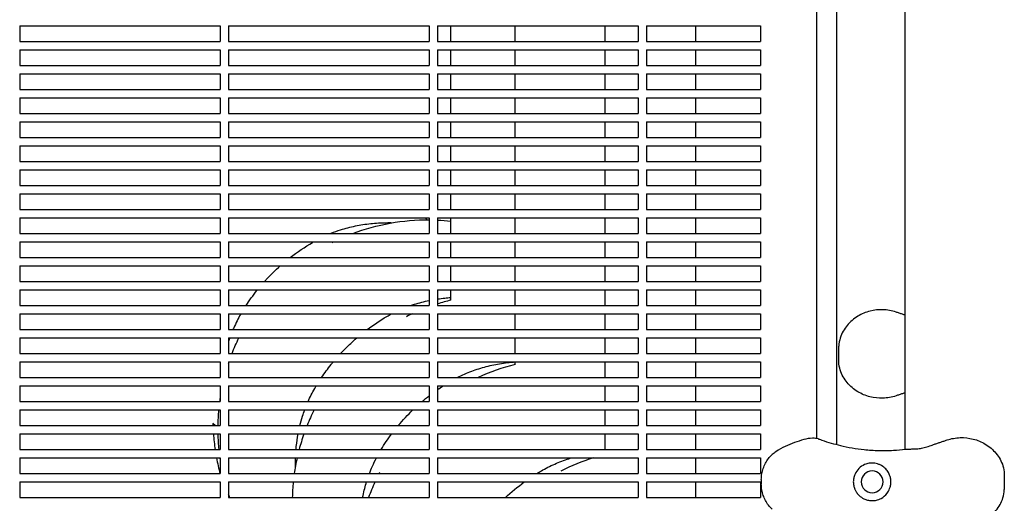
# Model space of a CAD drawing. Units: millimetres. Extents: x -6329 to 4321, y -4317 to 3095.
# Drawn here: x -3366 to -2894, y 135 to 366 of the extents above; entities that cross this region are included whole.
import ezdxf

# ---------------------------------------------------------------- set-up
doc = ezdxf.new("R2010")
doc.units = ezdxf.units.MM
doc.layers.add('BSF_2D', color=7, linetype='Continuous')

# ---------------------------------------------------------------- blocks, each defined once
blk = doc.blocks.new('Berliner_WaggaWagga-01_SON1161_Greenville_2D_Block')
at = {"layer": 'BSF_2D'}
for p, q in [((-2941.68, 160.68), (-2941.68, 817.42)), ((-2984.08, 812.26), (-2984.08, 165.84)), ((-2974.4, 162.91), (-2974.68, 815.12)), ((-3365.53, 363.54), (-3365.53, 356.04)), ((-3365.53, 363.54), (-3269.53, 363.54)), ((-3269.53, 363.54), (-3269.53, 356.04)), ((-3265.53, 363.54), (-3265.53, 356.04)), ((-3265.53, 363.54), (-3169.53, 363.54)), ((-3169.53, 363.54), (-3169.53, 356.04)), ((-3165.53, 363.54), (-3165.53, 356.04)), ((-3165.53, 363.54), (-3069.53, 363.54)), ((-3159.23, 356.04), (-3159.23, 363.54)), ((-3128.39, 356.04), (-3128.39, 363.54)), ((-3085.27, 356.04), (-3085.27, 363.54)), ((-3069.53, 363.54), (-3069.53, 356.04)), ((-3065.53, 363.54), (-3065.53, 356.04)), ((-3065.53, 363.54), (-3010.98, 363.54)), ((-3042.11, 363.54), (-3042.11, 356.04)), ((-3010.98, 363.54), (-3010.98, 356.04)), ((-3365.53, 356.04), (-3269.53, 356.04)), ((-3265.53, 356.04), (-3169.53, 356.04)), ((-3165.53, 356.04), (-3069.53, 356.04)), ((-3065.53, 356.04), (-3010.98, 356.04)), ((-3365.53, 352.04), (-3365.53, 344.54)), ((-3365.53, 352.04), (-3269.53, 352.04)), ((-3269.53, 352.04), (-3269.53, 344.54)), ((-3265.53, 352.04), (-3265.53, 344.54)), ((-3265.53, 352.04), (-3169.53, 352.04)), ((-3169.53, 352.04), (-3169.53, 344.54)), ((-3165.53, 352.04), (-3165.53, 344.54)), ((-3165.53, 352.04), (-3069.53, 352.04)), ((-3159.23, 344.54), (-3159.23, 352.04)), ((-3128.39, 344.54), (-3128.39, 352.04)), ((-3085.27, 344.54), (-3085.27, 352.04)), ((-3069.53, 352.04), (-3069.53, 344.54)), ((-3065.53, 352.04), (-3065.53, 344.54)), ((-3065.53, 352.04), (-3010.98, 352.04)), ((-3042.11, 352.04), (-3042.11, 344.54)), ((-3010.98, 352.04), (-3010.98, 344.54)), ((-3365.53, 344.54), (-3269.53, 344.54)), ((-3265.53, 344.54), (-3169.53, 344.54)), ((-3165.53, 344.54), (-3069.53, 344.54)), ((-3065.53, 344.54), (-3010.98, 344.54)), ((-3365.53, 340.54), (-3365.53, 333.04)), ((-3365.53, 340.54), (-3269.53, 340.54)), ((-3269.53, 340.54), (-3269.53, 333.04)), ((-3265.53, 340.54), (-3265.53, 333.04)), ((-3265.53, 340.54), (-3169.53, 340.54)), ((-3169.53, 340.54), (-3169.53, 333.04)), ((-3165.53, 340.54), (-3165.53, 333.04)), ((-3165.53, 340.54), (-3069.53, 340.54)), ((-3159.23, 333.04), (-3159.23, 340.54)), ((-3128.39, 333.04), (-3128.39, 340.54)), ((-3085.27, 333.04), (-3085.27, 340.54)), ((-3069.53, 340.54), (-3069.53, 333.04)), ((-3065.53, 340.54), (-3065.53, 333.04)), ((-3065.53, 340.54), (-3010.98, 340.54)), ((-3042.11, 340.54), (-3042.11, 333.04)), ((-3010.98, 340.54), (-3010.98, 333.04)), ((-3365.53, 333.04), (-3269.53, 333.04)), ((-3265.53, 333.04), (-3169.53, 333.04)), ((-3165.53, 333.04), (-3069.53, 333.04)), ((-3065.53, 333.04), (-3010.98, 333.04)), ((-3365.53, 329.04), (-3365.53, 321.54)), ((-3365.53, 329.04), (-3269.53, 329.04)), ((-3269.53, 329.04), (-3269.53, 321.54)), ((-3265.53, 329.04), (-3265.53, 321.54)), ((-3265.53, 329.04), (-3169.53, 329.04)), ((-3169.53, 329.04), (-3169.53, 321.54)), ((-3165.53, 329.04), (-3165.53, 321.54)), ((-3165.53, 329.04), (-3069.53, 329.04)), ((-3159.23, 321.54), (-3159.23, 329.04)), ((-3128.39, 321.54), (-3128.39, 329.04)), ((-3085.27, 321.54), (-3085.27, 329.04)), ((-3069.53, 329.04), (-3069.53, 321.54)), ((-3065.53, 329.04), (-3065.53, 321.54)), ((-3065.53, 329.04), (-3010.98, 329.04)), ((-3042.11, 329.04), (-3042.11, 321.54)), ((-3010.98, 329.04), (-3010.98, 321.54)), ((-3365.53, 321.54), (-3269.53, 321.54)), ((-3265.53, 321.54), (-3169.53, 321.54)), ((-3165.53, 321.54), (-3069.53, 321.54)), ((-3065.53, 321.54), (-3010.98, 321.54)), ((-3365.53, 317.54), (-3365.53, 310.04)), ((-3365.53, 317.54), (-3269.53, 317.54)), ((-3269.53, 317.54), (-3269.53, 310.04)), ((-3265.53, 317.54), (-3265.53, 310.04)), ((-3265.53, 317.54), (-3169.53, 317.54)), ((-3169.53, 317.54), (-3169.53, 310.04)), ((-3165.53, 317.54), (-3165.53, 310.04)), ((-3165.53, 317.54), (-3069.53, 317.54)), ((-3159.23, 310.04), (-3159.23, 317.54)), ((-3128.39, 310.04), (-3128.39, 317.54)), ((-3085.27, 310.04), (-3085.27, 317.54)), ((-3069.53, 317.54), (-3069.53, 310.04)), ((-3065.53, 317.54), (-3065.53, 310.04)), ((-3065.53, 317.54), (-3010.98, 317.54)), ((-3042.11, 317.54), (-3042.11, 310.04)), ((-3010.98, 317.54), (-3010.98, 310.04)), ((-3365.53, 310.04), (-3269.53, 310.04)), ((-3265.53, 310.04), (-3169.53, 310.04)), ((-3165.53, 310.04), (-3069.53, 310.04)), ((-3065.53, 310.04), (-3010.98, 310.04)), ((-3365.53, 306.04), (-3365.53, 298.54)), ((-3365.53, 306.04), (-3269.53, 306.04)), ((-3269.53, 306.04), (-3269.53, 298.54)), ((-3265.53, 306.04), (-3265.53, 298.54)), ((-3265.53, 306.04), (-3169.53, 306.04)), ((-3169.53, 306.04), (-3169.53, 298.54)), ((-3165.53, 306.04), (-3165.53, 298.54)), ((-3165.53, 306.04), (-3069.53, 306.04)), ((-3159.23, 298.54), (-3159.23, 306.04)), ((-3128.39, 298.54), (-3128.39, 306.04)), ((-3085.27, 298.54), (-3085.27, 306.04)), ((-3069.53, 306.04), (-3069.53, 298.54)), ((-3065.53, 306.04), (-3065.53, 298.54)), ((-3065.53, 306.04), (-3010.98, 306.04)), ((-3042.11, 306.04), (-3042.11, 298.54)), ((-3010.98, 306.04), (-3010.98, 298.54)), ((-3365.53, 298.54), (-3269.53, 298.54)), ((-3265.53, 298.54), (-3169.53, 298.54)), ((-3165.53, 298.54), (-3069.53, 298.54)), ((-3065.53, 298.54), (-3010.98, 298.54)), ((-3365.53, 294.54), (-3365.53, 287.04)), ((-3365.53, 294.54), (-3269.53, 294.54)), ((-3269.53, 294.54), (-3269.53, 287.04)), ((-3265.53, 294.54), (-3265.53, 287.04)), ((-3265.53, 294.54), (-3169.53, 294.54)), ((-3169.53, 294.54), (-3169.53, 287.04)), ((-3165.53, 294.54), (-3165.53, 287.04)), ((-3165.53, 294.54), (-3069.53, 294.54)), ((-3159.23, 287.04), (-3159.23, 294.54)), ((-3128.39, 287.04), (-3128.39, 294.54)), ((-3085.27, 287.04), (-3085.27, 294.54)), ((-3069.53, 294.54), (-3069.53, 287.04)), ((-3065.53, 294.54), (-3065.53, 287.04)), ((-3065.53, 294.54), (-3010.98, 294.54)), ((-3042.11, 294.54), (-3042.11, 287.04)), ((-3010.98, 294.54), (-3010.98, 287.04)), ((-3365.53, 287.04), (-3269.53, 287.04)), ((-3365.53, 283.04), (-3365.53, 275.54)), ((-3365.53, 283.04), (-3269.53, 283.04)), ((-3269.53, 283.04), (-3269.53, 275.54)), ((-3265.53, 287.04), (-3169.53, 287.04)), ((-3265.53, 283.04), (-3265.53, 275.54)), ((-3265.53, 283.04), (-3169.53, 283.04)), ((-3169.53, 283.04), (-3169.53, 275.54)), ((-3165.53, 287.04), (-3069.53, 287.04)), ((-3165.53, 283.04), (-3165.53, 275.54)), ((-3165.53, 283.04), (-3069.53, 283.04)), ((-3159.23, 275.54), (-3159.23, 283.04)), ((-3128.39, 275.54), (-3128.39, 283.04)), ((-3085.27, 275.54), (-3085.27, 283.04)), ((-3069.53, 283.04), (-3069.53, 275.54)), ((-3065.53, 287.04), (-3010.98, 287.04)), ((-3065.53, 283.04), (-3065.53, 275.54)), ((-3065.53, 283.04), (-3010.98, 283.04)), ((-3042.11, 283.04), (-3042.11, 275.54)), ((-3010.98, 283.04), (-3010.98, 275.54)), ((-3365.53, 275.54), (-3269.53, 275.54)), ((-3265.53, 275.54), (-3169.53, 275.54)), ((-3165.53, 275.54), (-3069.53, 275.54)), ((-3065.53, 275.54), (-3010.98, 275.54)), ((-3365.53, 271.54), (-3365.53, 264.04)), ((-3365.53, 271.54), (-3269.53, 271.54)), ((-3269.53, 271.54), (-3269.53, 264.04)), ((-3265.53, 271.54), (-3265.53, 264.04)), ((-3265.53, 271.54), (-3169.53, 271.54)), ((-3171.53, 271.54), (-3170.58, 270.58)), ((-3170.58, 270.58), (-3170.58, 270.58)), ((-3169.53, 271.54), (-3169.53, 264.04)), ((-3165.53, 271.54), (-3165.53, 264.04)), ((-3165.53, 271.54), (-3069.53, 271.54)), ((-3159.23, 264.04), (-3159.23, 271.54)), ((-3128.39, 264.04), (-3128.39, 271.54)), ((-3085.27, 264.04), (-3085.27, 271.54)), ((-3069.53, 271.54), (-3069.53, 264.04)), ((-3065.53, 271.54), (-3065.53, 264.04)), ((-3065.53, 271.54), (-3010.98, 271.54)), ((-3042.11, 271.54), (-3042.11, 264.04)), ((-3010.98, 271.54), (-3010.98, 264.04)), ((-3365.53, 264.04), (-3269.53, 264.04)), ((-3265.53, 264.04), (-3169.53, 264.04)), ((-3165.53, 264.04), (-3069.53, 264.04)), ((-3065.53, 264.04), (-3010.98, 264.04)), ((-3365.53, 260.04), (-3365.53, 252.54)), ((-3365.53, 260.04), (-3269.53, 260.04)), ((-3269.53, 260.04), (-3269.53, 252.54)), ((-3265.53, 260.04), (-3265.53, 252.54)), ((-3265.53, 260.04), (-3169.53, 260.04)), ((-3169.53, 260.04), (-3169.53, 252.54)), ((-3165.53, 260.04), (-3165.53, 252.54)), ((-3165.53, 260.04), (-3069.53, 260.04)), ((-3159.23, 252.54), (-3159.23, 260.04)), ((-3128.39, 252.54), (-3128.39, 260.04)), ((-3085.27, 252.54), (-3085.27, 260.04)), ((-3069.53, 260.04), (-3069.53, 252.54)), ((-3065.53, 260.04), (-3065.53, 252.54)), ((-3065.53, 260.04), (-3010.98, 260.04)), ((-3042.11, 260.04), (-3042.11, 252.54)), ((-3010.98, 260.04), (-3010.98, 252.54)), ((-3365.53, 252.54), (-3269.53, 252.54)), ((-3265.53, 252.54), (-3169.53, 252.54)), ((-3165.53, 252.54), (-3069.53, 252.54)), ((-3065.53, 252.54), (-3010.98, 252.54)), ((-3365.53, 248.54), (-3365.53, 241.04)), ((-3365.53, 248.54), (-3269.53, 248.54)), ((-3269.53, 248.54), (-3269.53, 241.04)), ((-3265.53, 248.54), (-3265.53, 241.04)), ((-3265.53, 248.54), (-3169.53, 248.54)), ((-3169.53, 248.54), (-3169.53, 241.04)), ((-3165.53, 248.54), (-3165.53, 241.04)), ((-3165.53, 248.54), (-3069.53, 248.54)), ((-3159.23, 241.04), (-3159.23, 248.54)), ((-3128.39, 241.04), (-3128.39, 248.54)), ((-3085.27, 241.04), (-3085.27, 248.54)), ((-3069.53, 248.54), (-3069.53, 241.04)), ((-3065.53, 248.54), (-3065.53, 241.04)), ((-3065.53, 248.54), (-3010.98, 248.54)), ((-3042.11, 248.54), (-3042.11, 241.04)), ((-3010.98, 248.54), (-3010.98, 241.04)), ((-3365.53, 241.04), (-3269.53, 241.04)), ((-3265.53, 241.04), (-3169.53, 241.04)), ((-3165.53, 241.04), (-3069.53, 241.04)), ((-3065.53, 241.04), (-3010.98, 241.04)), ((-3365.53, 237.04), (-3365.53, 229.54)), ((-3365.53, 237.04), (-3269.53, 237.04)), ((-3269.53, 237.04), (-3269.53, 229.54)), ((-3265.53, 237.04), (-3265.53, 229.54)), ((-3265.53, 237.04), (-3169.53, 237.04)), ((-3169.53, 237.04), (-3169.53, 229.54)), ((-3165.53, 237.04), (-3165.53, 229.54)), ((-3165.53, 237.04), (-3069.53, 237.04)), ((-3159.23, 232.12), (-3159.23, 237.04)), ((-3128.39, 229.54), (-3128.39, 237.04)), ((-3085.27, 229.54), (-3085.27, 237.04)), ((-3069.53, 237.04), (-3069.53, 229.54)), ((-3065.53, 237.04), (-3065.53, 229.54)), ((-3065.53, 237.04), (-3010.98, 237.04)), ((-3042.11, 237.04), (-3042.11, 229.54)), ((-3010.98, 237.04), (-3010.98, 229.54)), ((-3365.53, 229.54), (-3269.53, 229.54)), ((-3265.53, 229.54), (-3169.53, 229.54)), ((-3165.53, 229.54), (-3069.53, 229.54)), ((-3065.53, 229.54), (-3010.98, 229.54)), ((-3365.53, 225.54), (-3365.53, 218.04)), ((-3365.53, 225.54), (-3269.53, 225.54)), ((-3269.53, 225.54), (-3269.53, 218.04)), ((-3265.53, 225.54), (-3265.53, 218.04)), ((-3265.53, 225.54), (-3169.53, 225.54)), ((-3169.53, 225.54), (-3169.53, 218.04)), ((-3165.53, 225.54), (-3165.53, 218.04)), ((-3165.53, 225.54), (-3069.53, 225.54)), ((-3128.39, 218.04), (-3128.39, 225.54)), ((-3085.27, 218.04), (-3085.27, 225.54)), ((-3069.53, 225.54), (-3069.53, 218.04)), ((-3065.53, 225.54), (-3065.53, 218.04)), ((-3065.53, 225.54), (-3010.98, 225.54)), ((-3042.11, 225.54), (-3042.11, 218.04)), ((-3010.98, 225.54), (-3010.98, 218.04)), ((-3365.53, 218.04), (-3269.53, 218.04)), ((-3265.53, 218.04), (-3169.53, 218.04)), ((-3165.53, 218.04), (-3069.53, 218.04)), ((-3065.53, 218.04), (-3010.98, 218.04)), ((-3365.53, 214.04), (-3365.53, 206.54)), ((-3365.53, 214.04), (-3269.53, 214.04)), ((-3269.53, 214.04), (-3269.53, 206.54)), ((-3265.53, 214.04), (-3265.53, 206.54)), ((-3265.53, 214.04), (-3169.53, 214.04)), ((-3169.53, 214.04), (-3169.53, 206.54)), ((-3165.53, 214.04), (-3165.53, 206.54)), ((-3165.53, 214.04), (-3069.53, 214.04)), ((-3128.39, 206.54), (-3128.39, 214.04)), ((-3085.27, 206.54), (-3085.27, 214.04)), ((-3069.53, 214.04), (-3069.53, 206.54)), ((-3065.53, 214.04), (-3065.53, 206.54)), ((-3065.53, 214.04), (-3010.98, 214.04)), ((-3042.11, 214.04), (-3042.11, 206.54)), ((-3010.98, 214.04), (-3010.98, 206.54)), ((-2973.45, 202.63), (-2973.45, 210.04)), ((-3365.53, 206.54), (-3269.53, 206.54)), ((-3265.53, 206.54), (-3169.53, 206.54)), ((-3165.53, 206.54), (-3069.53, 206.54)), ((-3065.53, 206.54), (-3010.98, 206.54)), ((-3365.53, 202.53), (-3365.53, 195.04)), ((-3365.53, 202.53), (-3269.53, 202.53)), ((-3269.53, 202.53), (-3269.53, 195.04)), ((-3265.53, 202.53), (-3265.53, 195.04)), ((-3265.53, 202.53), (-3169.53, 202.53)), ((-3169.53, 202.53), (-3169.53, 195.04)), ((-3165.53, 202.53), (-3165.53, 195.04)), ((-3165.53, 202.53), (-3069.53, 202.53)), ((-3128.39, 201.28), (-3128.39, 202.53)), ((-3085.27, 195.04), (-3085.27, 202.53)), ((-3069.53, 202.53), (-3069.53, 195.04)), ((-3065.53, 202.53), (-3065.53, 195.04)), ((-3065.53, 202.53), (-3010.98, 202.53)), ((-3042.11, 202.53), (-3042.11, 195.04)), ((-3010.98, 202.53), (-3010.98, 195.04)), ((-3365.53, 195.04), (-3269.53, 195.04)), ((-3265.53, 195.04), (-3169.53, 195.04)), ((-3165.53, 195.04), (-3069.53, 195.04)), ((-3065.53, 195.04), (-3010.98, 195.04)), ((-3365.53, 191.03), (-3365.53, 183.54)), ((-3365.53, 191.03), (-3269.53, 191.03)), ((-3269.53, 191.03), (-3269.53, 183.54)), ((-3265.53, 191.03), (-3265.53, 183.54)), ((-3265.53, 191.03), (-3169.53, 191.03)), ((-3169.53, 191.03), (-3169.53, 183.54)), ((-3165.53, 191.03), (-3165.53, 183.54)), ((-3165.53, 191.03), (-3069.53, 191.03)), ((-3085.27, 183.54), (-3085.27, 191.03)), ((-3069.53, 191.03), (-3069.53, 183.54)), ((-3065.53, 191.03), (-3065.53, 183.54)), ((-3065.53, 191.03), (-3010.98, 191.03)), ((-3042.11, 191.03), (-3042.11, 183.54)), ((-3010.98, 191.03), (-3010.98, 183.54)), ((-3365.53, 183.54), (-3269.53, 183.54)), ((-3365.53, 179.53), (-3365.53, 172.03)), ((-3365.53, 179.53), (-3269.53, 179.53)), ((-3269.53, 179.53), (-3269.53, 172.03)), ((-3265.53, 183.54), (-3169.53, 183.54)), ((-3265.53, 179.53), (-3265.53, 172.03)), ((-3265.53, 179.53), (-3169.53, 179.53)), ((-3169.53, 179.53), (-3169.53, 172.03)), ((-3165.53, 183.54), (-3069.53, 183.54)), ((-3165.53, 179.53), (-3165.53, 172.03)), ((-3165.53, 179.53), (-3069.53, 179.53)), ((-3085.27, 172.03), (-3085.27, 179.53)), ((-3069.53, 179.53), (-3069.53, 172.03)), ((-3065.53, 183.54), (-3010.98, 183.54)), ((-3065.53, 179.53), (-3065.53, 172.03)), ((-3065.53, 179.53), (-3010.98, 179.53)), ((-3042.11, 179.53), (-3042.11, 172.03)), ((-3010.98, 179.53), (-3010.98, 172.03)), ((-3365.53, 172.03), (-3269.53, 172.03)), ((-3272.04, 172.03), (-3273.06, 173.06)), ((-3265.53, 172.03), (-3169.53, 172.03)), ((-3165.53, 172.03), (-3069.53, 172.03)), ((-3065.53, 172.03), (-3010.98, 172.03)), ((-3365.53, 168.03), (-3365.53, 160.53)), ((-3365.53, 168.03), (-3269.53, 168.03)), ((-3269.53, 168.03), (-3269.53, 160.53)), ((-3265.53, 168.03), (-3265.53, 160.53)), ((-3265.53, 168.03), (-3169.53, 168.03)), ((-3169.53, 168.03), (-3169.53, 160.53)), ((-3165.53, 168.03), (-3165.53, 160.53)), ((-3165.53, 168.03), (-3069.53, 168.03)), ((-3085.27, 160.53), (-3085.27, 168.03)), ((-3069.53, 168.03), (-3069.53, 160.53)), ((-3065.53, 168.03), (-3065.53, 160.53)), ((-3065.53, 168.03), (-3010.98, 168.03)), ((-3042.11, 168.03), (-3042.11, 160.53)), ((-3010.98, 168.03), (-3010.98, 160.53)), ((-3365.53, 160.53), (-3269.53, 160.53)), ((-3265.53, 160.53), (-3169.53, 160.53)), ((-3165.53, 160.53), (-3069.53, 160.53)), ((-3065.53, 160.53), (-3010.98, 160.53)), ((-3365.53, 156.54), (-3365.53, 149.04)), ((-3365.53, 156.54), (-3269.53, 156.54)), ((-3269.53, 156.54), (-3269.53, 149.04)), ((-3265.53, 156.54), (-3265.53, 149.04)), ((-3265.53, 156.54), (-3169.53, 156.54)), ((-3169.53, 156.54), (-3169.53, 149.04)), ((-3165.53, 156.54), (-3165.53, 149.04)), ((-3165.53, 156.54), (-3069.53, 156.54)), ((-3069.53, 156.54), (-3069.53, 149.04)), ((-3065.53, 156.54), (-3065.53, 149.04)), ((-3065.53, 156.54), (-3010.98, 156.54)), ((-3042.11, 156.54), (-3042.11, 149.04)), ((-3010.98, 156.54), (-3010.98, 149.04)), ((-3365.53, 149.04), (-3269.53, 149.04)), ((-3265.53, 149.04), (-3169.53, 149.04)), ((-3165.53, 149.04), (-3069.53, 149.04)), ((-3065.53, 149.04), (-3010.98, 149.04)), ((-3010.57, 146.21), (-3010.57, 143.96)), ((-2894.27, 148.79), (-2894.27, 141.38)), ((-3365.53, 145.04), (-3365.53, 137.54)), ((-3365.53, 145.04), (-3269.53, 145.04)), ((-3269.53, 145.04), (-3269.53, 137.54)), ((-3265.53, 145.04), (-3265.53, 137.54)), ((-3265.53, 145.04), (-3169.53, 145.04)), ((-3169.53, 145.04), (-3169.53, 137.54)), ((-3165.53, 145.04), (-3165.53, 137.54)), ((-3165.53, 145.04), (-3069.53, 145.04)), ((-3069.53, 145.04), (-3069.53, 137.54)), ((-3065.53, 145.04), (-3065.53, 137.54)), ((-3065.53, 145.04), (-3010.98, 145.04)), ((-3042.11, 145.04), (-3042.11, 137.54)), ((-3010.98, 145.04), (-3010.98, 137.54)), ((-3365.53, 137.54), (-3269.53, 137.54)), ((-3265.53, 137.54), (-3169.53, 137.54)), ((-3237.56, 137.56), (-3237.54, 137.54)), ((-3165.53, 137.54), (-3069.53, 137.54)), ((-3065.53, 137.54), (-3010.98, 137.54))]:
    blk.add_line(p, q, dxfattribs=at)
at = {"layer": 'BSF_2D', "extrusion": (0, 0, -1)}
blk.add_circle((2957.53, 145.08), 5.25, dxfattribs=at)
for start, end in [(69.1589, 90.5976), (92.8907, 96.5183), (63.0126, 63.4533), (21.0738, 25.758), (18.2737, 18.637), (7.4448, 8.2826), (0.8349, 5.1389), (354.2361, 358.5429), (351.7174, 351.9273), (340.7052, 341.7263)]:
    blk.add_arc((3170.58, 170.58), 100, start, end, dxfattribs=at)
at = {"layer": 'BSF_2D'}
for centre, start, end in [((-3135.08, 135.08), 103.9751, 107.7336), ((-3135.08, 135.08), 115.2316, 116.9874), ((-3104.24, 104.24), 103.9751, 114.7738), ((-3135.08, 135.08), 153.6028, 158.3096), ((-3135.08, 135.08), 160.756, 165.2506), ((-3135.08, 135.08), 167.6084, 171.9758), ((-3061.12, 61.12), 107.4206, 116.9874), ((-3104.24, 104.24), 153.0126, 153.3866), ((-3135.08, 135.08), 174.2843, 178.5909), ((-3104.24, 104.24), 155.9227, 160.5509)]:
    blk.add_arc(centre, 100, start, end, dxfattribs=at)
for points, knots in [([(-3189.94, 269.07), (-3192.5, 269.04), (-3195.04, 268.89), (-3200.05, 268.37), (-3202.53, 267.98), (-3207.38, 266.98), (-3209.77, 266.37), (-3213.61, 265.15), (-3215.11, 264.62), (-3216.58, 264.04)], [0, 0, 0, 0, 8.398293, 8.398293, 16.796585, 16.796585, 25.194878, 25.194878, 30.676343, 30.676343, 30.676343, 30.676343]), ([(-3248.36, 241.04), (-3248.08, 241.35), (-3247.79, 241.67), (-3245.39, 244.28), (-3243.16, 246.46), (-3240.84, 248.54)], [1.94727, 1.94727, 1.94727, 1.94727, 2.075973, 2.075973, 3.009423, 3.009423, 3.009423, 3.009423]), ([(-3257.19, 229.53), (-3255.57, 232.02), (-3253.83, 234.43), (-3251.91, 236.85), (-3251.83, 236.94), (-3251.75, 237.04)], [0.496814, 0.496814, 0.496814, 0.496814, 1.386654, 1.386654, 1.4228098, 1.4228098, 1.4228098, 1.4228098]), ([(-3178.37, 229.54), (-3177.78, 229.74), (-3177.19, 229.94), (-3174.29, 230.85), (-3171.93, 231.47), (-3169.53, 231.97)], [16.201282, 16.201282, 16.201282, 16.201282, 18.358608, 18.358608, 26.662154, 26.662154, 26.662154, 26.662154]), ([(-3165.53, 232.68), (-3164.38, 232.86), (-3163.22, 233.01), (-3161.11, 233.23), (-3160.17, 233.31), (-3159.23, 233.38)], [31.23272, 31.23272, 31.23272, 31.23272, 35.155249, 35.155249, 38.290708, 38.290708, 38.290708, 38.290708]), ([(-2946.08, 226.39), (-2948.1, 227.07), (-2950.24, 227.45), (-2954.48, 227.59), (-2956.55, 227.36), (-2960.62, 226.32), (-2962.59, 225.49), (-2966.3, 223.23), (-2968.03, 221.75), (-2970.89, 218.3), (-2972.07, 216.35), (-2973.18, 212.79), (-2973.45, 211.5), (-2973.45, 210.04)], [0, 0, 0, 0, 5.245813, 5.245813, 10.374375, 10.374375, 15.786412, 15.786412, 21.703945, 21.703945, 27.465702, 27.465702, 30.261072, 30.261072, 30.261072, 30.261072]), ([(-2941.68, 224.92), (-2942.13, 225.07), (-2942.58, 225.22), (-2943.53, 225.54), (-2944.04, 225.71), (-2945.06, 226.05), (-2945.56, 226.22), (-2946.08, 226.39)], [3.441845, 3.441845, 3.441845, 3.441845, 4.880924, 4.880924, 6.507898, 6.507898, 8.134873, 8.134873, 8.134873, 8.134873]), ([(-3259.81, 225.31), (-3261.01, 223.24), (-3262.09, 221.1), (-3263.19, 218.61), (-3263.32, 218.32), (-3263.44, 218.04)], [1.561967, 1.561967, 1.561967, 1.561967, 9.960288, 9.960288, 11.052021, 11.052021, 11.052021, 11.052021]), ([(-3211.95, 206.53), (-3210.4, 208.22), (-3208.78, 209.84), (-3206.16, 212.3), (-3205.19, 213.18), (-3204.2, 214.03)], [2.082263, 2.082263, 2.082263, 2.082263, 2.768021, 2.768021, 3.160388, 3.160388, 3.160388, 3.160388]), ([(-3221.03, 195.03), (-3219.59, 197.17), (-3218.08, 199.24), (-3216.14, 201.68), (-3215.79, 202.11), (-3215.44, 202.53)], [0.6168887, 0.6168887, 0.6168887, 0.6168887, 1.386654, 1.386654, 1.551931, 1.551931, 1.551931, 1.551931]), ([(-3156.1, 195.04), (-3154.94, 195.63), (-3153.76, 196.2), (-3150.35, 197.7), (-3148.08, 198.55), (-3143.43, 200.03), (-3141.04, 200.64), (-3136.19, 201.64), (-3133.72, 202.03), (-3130.28, 202.39), (-3129.36, 202.47), (-3128.42, 202.53)], [5.385341, 5.385341, 5.385341, 5.385341, 9.960288, 9.960288, 18.358608, 18.358608, 26.756929, 26.756929, 35.155249, 35.155249, 38.251147, 38.251147, 38.251147, 38.251147]), ([(-2946.08, 186.28), (-2948.1, 185.6), (-2950.26, 185.21), (-2954.49, 185.08), (-2956.57, 185.31), (-2960.65, 186.35), (-2962.6, 187.18), (-2966.32, 189.45), (-2968.04, 190.92), (-2970.89, 194.37), (-2972.07, 196.31), (-2973.18, 199.87), (-2973.45, 201.17), (-2973.45, 202.63)], [-30.238759, -30.238759, -30.238759, -30.238759, -24.992994, -24.992994, -19.849158, -19.849158, -14.442988, -14.442988, -8.554958, -8.554958, -2.794485, -2.794485, 0, 0, 0, 0]), ([(-2941.68, 187.75), (-2942.13, 187.6), (-2942.58, 187.45), (-2943.53, 187.13), (-2944.04, 186.96), (-2945.06, 186.62), (-2945.56, 186.45), (-2946.08, 186.28)], [-4.696244, -4.696244, -4.696244, -4.696244, -3.254634, -3.254634, -1.627317, -1.627317, 0, 0, 0, 0]), ([(-3231.4, 172.03), (-3231.03, 173.57), (-3230.6, 175.09), (-3229.81, 177.58), (-3229.48, 178.56), (-3229.12, 179.53)], [19.794492, 19.794492, 19.794492, 19.794492, 25.194878, 25.194878, 28.772868, 28.772868, 28.772868, 28.772868]), ([(-3233.27, 160.53), (-3233.23, 161.04), (-3233.18, 161.54), (-3232.92, 164.07), (-3232.63, 166.06), (-3232.26, 168.03)], [6.714478, 6.714478, 6.714478, 6.714478, 8.398293, 8.398293, 15.16752, 15.16752, 15.16752, 15.16752]), ([(-2983.21, 165.63), (-2984.15, 165.92), (-2985.1, 166.01), (-2987.48, 165.96), (-2988.88, 165.68), (-2991.76, 164.92), (-2993.21, 164.43), (-2996.16, 163.35), (-2997.66, 162.75), (-3000.68, 161.35), (-3002.2, 160.54), (-3004.22, 159.11), (-3004.78, 158.67), (-3005.31, 158.19)], [-23.095629, -23.095629, -23.095629, -23.095629, -20.203938, -20.203938, -15.715788, -15.715788, -11.096662, -11.096662, -6.477536, -6.477536, -1.85841, -1.85841, 0, 0, 0, 0]), ([(-2983.21, 165.63), (-2983.16, 165.62), (-2983.11, 165.6), (-2982.81, 165.5), (-2982.55, 165.42), (-2982.3, 165.33)], [-47.9002067, -47.9002067, -47.9002067, -47.9002067, -47.8309632, -47.8309632, -47.4768811, -47.4768811, -47.4768811, -47.4768811]), ([(-2982.3, 165.33), (-2982.05, 165.24), (-2981.79, 165.15), (-2978.66, 164.06), (-2975.72, 163.21), (-2969, 161.62), (-2965.2, 160.97), (-2959.03, 160.33), (-2956.66, 160.18), (-2951.96, 160.06), (-2949.64, 160.09), (-2945.41, 160.31), (-2943.49, 160.47), (-2941.61, 160.69)], [32.28847, 32.28847, 32.28847, 32.28847, 33.226451, 33.226451, 43.613296, 43.613296, 56.699879, 56.699879, 64.901838, 64.901838, 73.103797, 73.103797, 80.069278, 80.069278, 80.069278, 80.069278]), ([(-2929.25, 162.55), (-2928.74, 162.74), (-2928.23, 162.92), (-2927.22, 163.27), (-2926.72, 163.44), (-2925.71, 163.78), (-2925.2, 163.95), (-2924.19, 164.29), (-2923.68, 164.46), (-2922.67, 164.8), (-2922.16, 164.97), (-2921.65, 165.14)], [0, 0, 0, 0, 1.626975, 1.626975, 3.253949, 3.253949, 4.880924, 4.880924, 6.507898, 6.507898, 8.134873, 8.134873, 8.134873, 8.134873]), ([(-2921.65, 165.14), (-2919.62, 165.82), (-2917.49, 166.2), (-2913.24, 166.34), (-2911.18, 166.11), (-2907.11, 165.07), (-2905.14, 164.24), (-2901.42, 161.98), (-2899.69, 160.5), (-2896.84, 157.05), (-2895.65, 155.1), (-2894.54, 151.54), (-2894.27, 150.25), (-2894.27, 148.79)], [0, 0, 0, 0, 5.245813, 5.245813, 10.374375, 10.374375, 15.786412, 15.786412, 21.703945, 21.703945, 27.465702, 27.465702, 30.261072, 30.261072, 30.261072, 30.261072]), ([(-2941.61, 160.69), (-2940.7, 160.8), (-2939.88, 160.81), (-2938.28, 160.84), (-2937.52, 160.84), (-2935.99, 160.92), (-2935.23, 160.98), (-2933.66, 161.23), (-2932.85, 161.4), (-2931.13, 161.89), (-2930.21, 162.19), (-2929.25, 162.55)], [0, 0, 0, 0, 3.493295, 3.493295, 6.986591, 6.986591, 10.479886, 10.479886, 13.973181, 13.973181, 17.466476, 17.466476, 17.466476, 17.466476]), ([(-3198.16, 149.04), (-3197.71, 150.23), (-3197.23, 151.4), (-3196.13, 153.91), (-3195.49, 155.24), (-3194.81, 156.54)], [29.188368, 29.188368, 29.188368, 29.188368, 33.59317, 33.59317, 38.738159, 38.738159, 38.738159, 38.738159]), ([(-3115.85, 150.35), (-3113.79, 151.55), (-3111.65, 152.64), (-3107.24, 154.58), (-3104.96, 155.44), (-3102.24, 156.3), (-3101.85, 156.42), (-3101.45, 156.54)], [1.561967, 1.561967, 1.561967, 1.561967, 9.960288, 9.960288, 18.358608, 18.358608, 19.775503, 19.775503, 19.775503, 19.775503]), ([(-3010.57, 146.21), (-3010.57, 147.14), (-3010.48, 148.05), (-3010.18, 149.83), (-3009.95, 150.7), (-3009.38, 152.38), (-3009.03, 153.19), (-3008.19, 154.76), (-3007.71, 155.52), (-3006.61, 156.93), (-3005.99, 157.59), (-3005.31, 158.19)], [0, 0, 0, 0, 2.24151, 2.24151, 4.483021, 4.483021, 6.724531, 6.724531, 8.966042, 8.966042, 11.207552, 11.207552, 11.207552, 11.207552]), ([(-2949.14, 148.32), (-2949.37, 148.93), (-2949.67, 149.51), (-2950.42, 150.65), (-2950.89, 151.19), (-2952.07, 152.29), (-2952.82, 152.8), (-2954.07, 153.4), (-2954.53, 153.58), (-2955.42, 153.84), (-2955.83, 153.93), (-2956.54, 154.03), (-2956.82, 154.06), (-2957.37, 154.08), (-2957.64, 154.09), (-2958.27, 154.06), (-2958.62, 154.02), (-2959.71, 153.85), (-2960.42, 153.64), (-2962.13, 152.9), (-2963.06, 152.27), (-2964.63, 150.72), (-2965.27, 149.82), (-2965.72, 148.82)], [-22.02357, -22.02357, -22.02357, -22.02357, -20.02388, -20.02388, -17.699851, -17.699851, -14.688805, -14.688805, -13.067918, -13.067918, -11.70387, -11.70387, -10.820984, -10.820984, -9.992756, -9.992756, -8.907837, -8.907837, -6.666396, -6.666396, -3.30438, -3.30438, 0, 0, 0, 0]), ([(-2965.72, 148.82), (-2965.77, 148.72), (-2965.81, 148.62), (-2966.08, 147.97), (-2966.25, 147.39), (-2966.48, 146.23), (-2966.53, 145.65), (-2966.53, 145.08), (-2966.53, 144.52), (-2966.48, 143.93), (-2966.25, 142.77), (-2966.08, 142.2), (-2965.81, 141.54), (-2965.77, 141.44), (-2965.72, 141.34)], [51.333417, 51.333417, 51.333417, 51.333417, 51.642162, 51.642162, 53.334794, 53.334794, 55.027426, 55.027426, 55.027426, 56.720058, 56.720058, 58.41269, 58.41269, 58.721434, 58.721434, 58.721434, 58.721434]), ([(-2949.14, 141.85), (-2948.95, 142.34), (-2948.8, 142.84), (-2948.59, 143.93), (-2948.53, 144.52), (-2948.53, 145.65), (-2948.59, 146.24), (-2948.81, 147.33), (-2948.95, 147.83), (-2949.14, 148.32)], [24.319755, 24.319755, 24.319755, 24.319755, 25.816905, 25.816905, 27.513626, 27.513626, 29.228469, 29.228469, 30.70969, 30.70969, 30.70969, 30.70969]), ([(-3201.36, 137.54), (-3201.29, 137.9), (-3201.22, 138.26), (-3200.7, 140.79), (-3200.15, 142.94), (-3199.51, 145.04)], [15.554556, 15.554556, 15.554556, 15.554556, 16.796585, 16.796585, 24.332904, 24.332904, 24.332904, 24.332904]), ([(-3005.31, 131.97), (-3005.99, 132.57), (-3006.61, 133.24), (-3007.71, 134.65), (-3008.19, 135.4), (-3009.03, 136.97), (-3009.38, 137.78), (-3009.95, 139.46), (-3010.18, 140.33), (-3010.48, 142.11), (-3010.57, 143.03), (-3010.57, 143.96)], [0, 0, 0, 0, 2.240785, 2.240785, 4.48157, 4.48157, 6.722355, 6.722355, 8.96314, 8.96314, 11.203925, 11.203925, 11.203925, 11.203925]), ([(-2965.72, 141.34), (-2965.5, 140.85), (-2965.22, 140.38), (-2964.57, 139.44), (-2964.18, 138.99), (-2963.08, 137.93), (-2962.3, 137.39), (-2960.92, 136.72), (-2960.34, 136.51), (-2959.42, 136.28), (-2959.08, 136.21), (-2958.43, 136.12), (-2958.13, 136.1), (-2957.59, 136.08), (-2957.37, 136.08), (-2956.92, 136.1), (-2956.69, 136.12), (-2956.13, 136.19), (-2955.8, 136.25), (-2954.68, 136.51), (-2953.92, 136.8), (-2952.15, 137.77), (-2951.18, 138.58), (-2949.89, 140.26), (-2949.46, 141.02), (-2949.14, 141.85)], [-21.832544, -21.832544, -21.832544, -21.832544, -20.205898, -20.205898, -18.430004, -18.430004, -15.622062, -15.622062, -13.807979, -13.807979, -12.773202, -12.773202, -11.842626, -11.842626, -11.163993, -11.163993, -10.458298, -10.458298, -9.398146, -9.398146, -6.782993, -6.782993, -2.691588, -2.691588, 0, 0, 0, 0]), ([(-2921.65, 125.03), (-2919.62, 124.35), (-2917.47, 123.96), (-2913.23, 123.83), (-2911.15, 124.06), (-2907.07, 125.1), (-2905.12, 125.93), (-2901.4, 128.2), (-2899.68, 129.67), (-2896.84, 133.11), (-2895.65, 135.06), (-2894.54, 138.61), (-2894.27, 139.92), (-2894.27, 141.38)], [-30.238759, -30.238759, -30.238759, -30.238759, -24.992994, -24.992994, -19.849158, -19.849158, -14.442988, -14.442988, -8.554958, -8.554958, -2.794485, -2.794485, 0, 0, 0, 0])]:
    blk.add_open_spline(points, degree=3, knots=knots, dxfattribs=at)
for points in [[(-3187.77, 269.09), (-3188.51, 269.09), (-3189.23, 269.08), (-3189.94, 269.07)], [(-3236.05, 252.53), (-3232.64, 255.2), (-3229.04, 257.63), (-3225.31, 259.81)], [(-3224.91, 260.04), (-3225.04, 259.96), (-3225.17, 259.88), (-3225.31, 259.81)], [(-3259.81, 225.31), (-3259.76, 225.38), (-3259.72, 225.46), (-3259.67, 225.54)], [(-3199.24, 218.03), (-3196.22, 220.31), (-3193.06, 222.41), (-3189.8, 224.3)], [(-3189.8, 224.3), (-3189.07, 224.73), (-3188.33, 225.14), (-3187.59, 225.54)], [(-3264.98, 214.04), (-3265.17, 213.49), (-3265.36, 212.94), (-3265.53, 212.39)], [(-3227.5, 183.54), (-3226.55, 185.69), (-3225.48, 187.78), (-3224.3, 189.8)], [(-3224.3, 189.8), (-3224.06, 190.22), (-3223.82, 190.63), (-3223.57, 191.03)], [(-3165.53, 189.27), (-3164.67, 189.87), (-3163.8, 190.46), (-3162.92, 191.03)], [(-3172.97, 183.53), (-3171.84, 184.49), (-3170.7, 185.42), (-3169.53, 186.33)], [(-3184.32, 172.03), (-3182.14, 174.66), (-3179.81, 177.16), (-3177.36, 179.53)], [(-3273.06, 173.06), (-3273.05, 172.72), (-3273.04, 172.38), (-3273.03, 172.03)], [(-3272.81, 168.03), (-3272.63, 165.52), (-3272.35, 163.02), (-3271.99, 160.53)], [(-3192.53, 160.53), (-3190.97, 163.11), (-3189.28, 165.62), (-3187.47, 168.03)], [(-3271.32, 156.54), (-3270.85, 154.02), (-3270.29, 151.51), (-3269.64, 149.04)], [(-3233.57, 154.44), (-3233.56, 155.14), (-3233.54, 155.84), (-3233.52, 156.54)], [(-3233.59, 152.27), (-3233.58, 153), (-3233.58, 153.73), (-3233.57, 154.44)], [(-3118.04, 149.03), (-3117.31, 149.48), (-3116.58, 149.92), (-3115.85, 150.35)], [(-3133.07, 137.54), (-3130.21, 140.21), (-3127.17, 142.72), (-3124, 145.03)], [(-3237.55, 137.54), (-3237.56, 137.54), (-3237.56, 137.55), (-3237.56, 137.56)]]:
    blk.add_open_spline(points, degree=3, dxfattribs=at)

msp = doc.modelspace()

# ---------------------------------------------------------------- block references
at = {"layer": 'BSF_2D'}
msp.add_blockref('Berliner_WaggaWagga-01_SON1161_Greenville_2D_Block', (0, 0), dxfattribs=at)

doc.saveas('drawing.dxf')
